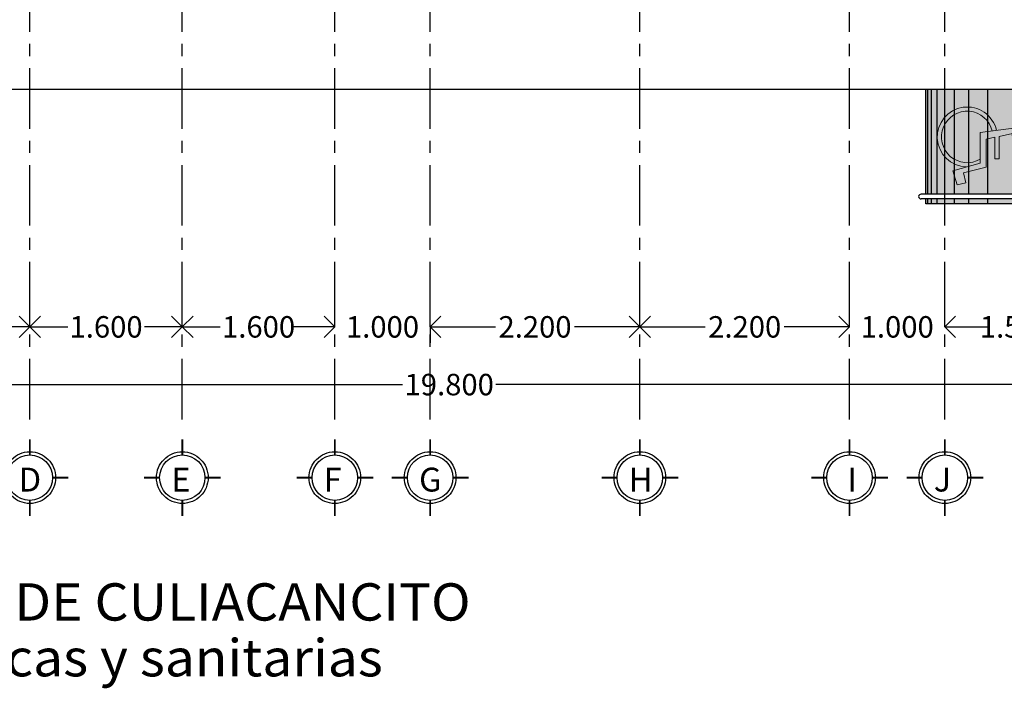
# Model space of a CAD drawing. Units: metres. Extents: x 158 to 328, y 199 to 257.
# Drawn here: x 236 to 247, y 212 to 219 of the extents above; entities that cross this region are included whole.
import ezdxf
from ezdxf.enums import TextEntityAlignment as Align

# ---------------------------------------------------------------- set-up
doc = ezdxf.new("R2010")
doc.units = ezdxf.units.M
doc.header["$MEASUREMENT"] = 0
for name, pattern in [('CENTER', [50.8, 31.75, -6.35, 6.35, -6.35]), ('DASHDOT', [25.4, 12.7, -6.35, 0, -6.35]), ('DASHED2', [9.525, 6.35, -3.175])]:
    doc.linetypes.add(name, pattern=pattern)
doc.layers.get('0').update_dxf_attribs({"linetype": 'CONTINUOUS'})
doc.layers.get('DEFPOINTS').update_dxf_attribs({"linetype": 'CONTINUOUS'})
doc.layers.add('COTAS', color=251, linetype='CONTINUOUS', lineweight=5)
for name, color, linetype in [('EJES', 251, 'DASHDOT'), ('MUROSBAJOS', 3, 'CONTINUOUS'), ('Pisos', 11, 'CONTINUOUS')]:
    doc.layers.add(name, color=color, linetype=linetype)
doc.styles.add('ARIAL', font='arial.ttf')
doc.styles.add('style5', font='arial.ttf', dxfattribs={"width": 1.05, "height": 0.2})
doc.dimstyles.new('1-125 cota', dxfattribs={"dimscale": 1.125, "dimtxt": 0.2, "dimasz": 0.2, "dimexe": 0.15, "dimexo": 0.0005, "dimgap": 0.03, "dimtad": 0, "dimdec": 3, "dimzin": 5, "dimdsep": 46, "dimtxsty": 'ARIAL', "dimblk": 'OPEN90', "dimcen": 0, "dimclrd": 256, "dimclre": 256, "dimclrt": 256, "dimadec": 0, "dimazin": 0, "dimtfac": 1, "dimtdec": 3, "dimtofl": 0, "dimtmove": 2, "dimatfit": 3, "dimfxl": 0.04, "dimtolj": 1, "dimtzin": 1, "dimarcsym": 0})

# ---------------------------------------------------------------- blocks, each defined once
blk = doc.blocks.new('_Open90')
at = {"color": 0, "linetype": 'ByBlock', "lineweight": -2}
for p, q in [((-0.5, 0.5), (0, 0)), ((0, 0), (-1, 0)), ((0, 0), (-0.5, -0.5))]:
    blk.add_line(p, q, dxfattribs=at)
blk = doc.blocks.new('*D285')
at = {"layer": 'COTAS', "linetype": 'DASHED2', "lineweight": -2, "transparency": 16777216}
for p, q in [((245.15, 215.774), (245.15, 215.943)), ((246.15, 215.774), (246.15, 215.943))]:
    blk.add_line(p, q, dxfattribs=at)
at = {"layer": 'COTAS', "lineweight": -2, "transparency": 16777216}
for p, q in [((244.925, 215.774), (244.7, 215.774)), ((246.375, 215.774), (246.6, 215.774))]:
    blk.add_line(p, q, dxfattribs=at)
at = {"layer": 'DEFPOINTS', "color": 0, "transparency": 16777216}
for p in [(245.15, 215.774), (246.15, 215.774), (246.15, 215.774)]:
    blk.add_point(p, dxfattribs=at)
at = {"layer": 'COTAS', "lineweight": -2, "transparency": 16777216, "xscale": 0.225, "yscale": 0.225, "zscale": 0.225}
blk.add_blockref('_Open90', (245.15, 215.774), dxfattribs=at)
at = {"layer": 'COTAS', "lineweight": -2, "transparency": 16777216, "xscale": 0.225, "yscale": 0.225, "zscale": 0.225, "rotation": 180}
blk.add_blockref('_Open90', (246.15, 215.774), dxfattribs=at)
at = {"layer": 'COTAS', "transparency": 16777216, "insert": (245.65, 215.774), "char_height": 0.225, "attachment_point": 5, "style": 'ARIAL'}
blk.add_mtext('\\A1;1.000', dxfattribs=at)
blk = doc.blocks.new('*D286')
at = {"layer": 'COTAS', "linetype": 'DASHED2', "lineweight": -2, "transparency": 16777216}
for p, q in [((246.15, 215.774), (246.15, 215.943)), ((247.65, 215.773), (247.65, 215.605))]:
    blk.add_line(p, q, dxfattribs=at)
at = {"layer": 'COTAS', "lineweight": -2, "transparency": 16777216}
for p, q in [((246.375, 215.774), (246.498, 215.774)), ((247.425, 215.774), (247.302, 215.774))]:
    blk.add_line(p, q, dxfattribs=at)
at = {"layer": 'DEFPOINTS', "color": 0, "transparency": 16777216}
for p in [(246.15, 215.774), (247.65, 215.774), (247.65, 215.774)]:
    blk.add_point(p, dxfattribs=at)
at = {"layer": 'COTAS', "lineweight": -2, "transparency": 16777216, "xscale": 0.225, "yscale": 0.225, "zscale": 0.225, "rotation": 180}
blk.add_blockref('_Open90', (246.15, 215.774), dxfattribs=at)
at = {"layer": 'COTAS', "lineweight": -2, "transparency": 16777216, "xscale": 0.225, "yscale": 0.225, "zscale": 0.225}
blk.add_blockref('_Open90', (247.65, 215.774), dxfattribs=at)
at = {"layer": 'COTAS', "transparency": 16777216, "insert": (246.9, 215.774), "char_height": 0.225, "attachment_point": 5, "style": 'ARIAL'}
blk.add_mtext('\\A1;1.500', dxfattribs=at)
blk = doc.blocks.new('*D288')
at = {"layer": 'COTAS', "linetype": 'DASHED2', "lineweight": -2, "transparency": 16777216}
for p, q in [((242.95, 215.774), (242.95, 215.943)), ((245.15, 215.774), (245.15, 215.943))]:
    blk.add_line(p, q, dxfattribs=at)
at = {"layer": 'COTAS', "lineweight": -2, "transparency": 16777216}
for p, q in [((243.175, 215.774), (243.635, 215.774)), ((244.925, 215.774), (244.465, 215.774))]:
    blk.add_line(p, q, dxfattribs=at)
at = {"layer": 'DEFPOINTS', "color": 0, "transparency": 16777216}
for p in [(242.95, 215.774), (245.15, 215.774), (245.15, 215.774)]:
    blk.add_point(p, dxfattribs=at)
at = {"layer": 'COTAS', "lineweight": -2, "transparency": 16777216, "xscale": 0.225, "yscale": 0.225, "zscale": 0.225, "rotation": 180}
blk.add_blockref('_Open90', (242.95, 215.774), dxfattribs=at)
at = {"layer": 'COTAS', "lineweight": -2, "transparency": 16777216, "xscale": 0.225, "yscale": 0.225, "zscale": 0.225}
blk.add_blockref('_Open90', (245.15, 215.774), dxfattribs=at)
at = {"layer": 'COTAS', "transparency": 16777216, "insert": (244.05, 215.774), "char_height": 0.225, "attachment_point": 5, "style": 'ARIAL'}
blk.add_mtext('\\A1;2.200', dxfattribs=at)
blk = doc.blocks.new('*D289')
at = {"layer": 'COTAS', "linetype": 'DASHED2', "lineweight": -2, "transparency": 16777216}
for p, q in [((242.95, 215.774), (242.95, 215.943)), ((240.75, 215.773), (240.75, 215.605))]:
    blk.add_line(p, q, dxfattribs=at)
at = {"layer": 'COTAS', "lineweight": -2, "transparency": 16777216}
for p, q in [((240.975, 215.774), (241.435, 215.774)), ((242.725, 215.774), (242.265, 215.774))]:
    blk.add_line(p, q, dxfattribs=at)
at = {"layer": 'DEFPOINTS', "color": 0, "transparency": 16777216}
for p in [(240.75, 215.774), (242.95, 215.774), (242.95, 215.774)]:
    blk.add_point(p, dxfattribs=at)
at = {"layer": 'COTAS', "lineweight": -2, "transparency": 16777216, "xscale": 0.225, "yscale": 0.225, "zscale": 0.225, "rotation": 180}
blk.add_blockref('_Open90', (240.75, 215.774), dxfattribs=at)
at = {"layer": 'COTAS', "lineweight": -2, "transparency": 16777216, "xscale": 0.225, "yscale": 0.225, "zscale": 0.225}
blk.add_blockref('_Open90', (242.95, 215.774), dxfattribs=at)
at = {"layer": 'COTAS', "transparency": 16777216, "insert": (241.85, 215.774), "char_height": 0.225, "attachment_point": 5, "style": 'ARIAL'}
blk.add_mtext('\\A1;2.200', dxfattribs=at)
blk = doc.blocks.new('*D290')
at = {"layer": 'COTAS', "linetype": 'DASHED2', "lineweight": -2, "transparency": 16777216}
for p, q in [((239.75, 215.774), (239.75, 215.943)), ((240.75, 215.774), (240.75, 215.943))]:
    blk.add_line(p, q, dxfattribs=at)
at = {"layer": 'COTAS', "lineweight": -2, "transparency": 16777216}
for p, q in [((239.525, 215.774), (239.3, 215.774)), ((240.975, 215.774), (241.2, 215.774))]:
    blk.add_line(p, q, dxfattribs=at)
at = {"layer": 'DEFPOINTS', "color": 0, "transparency": 16777216}
for p in [(239.75, 215.774), (240.75, 215.774), (240.75, 215.774)]:
    blk.add_point(p, dxfattribs=at)
at = {"layer": 'COTAS', "lineweight": -2, "transparency": 16777216, "xscale": 0.225, "yscale": 0.225, "zscale": 0.225}
blk.add_blockref('_Open90', (239.75, 215.774), dxfattribs=at)
at = {"layer": 'COTAS', "lineweight": -2, "transparency": 16777216, "xscale": 0.225, "yscale": 0.225, "zscale": 0.225, "rotation": 180}
blk.add_blockref('_Open90', (240.75, 215.774), dxfattribs=at)
at = {"layer": 'COTAS', "transparency": 16777216, "insert": (240.25, 215.774), "char_height": 0.225, "attachment_point": 5, "style": 'ARIAL'}
blk.add_mtext('\\A1;1.000', dxfattribs=at)
blk = doc.blocks.new('*D291')
at = {"layer": 'COTAS', "linetype": 'DASHED2', "lineweight": -2, "transparency": 16777216}
for p, q in [((238.15, 215.774), (238.15, 215.943)), ((239.75, 215.774), (239.75, 215.943))]:
    blk.add_line(p, q, dxfattribs=at)
at = {"layer": 'COTAS', "lineweight": -2, "transparency": 16777216}
for p, q in [((238.375, 215.774), (238.548, 215.774)), ((239.525, 215.774), (239.352, 215.774))]:
    blk.add_line(p, q, dxfattribs=at)
at = {"layer": 'DEFPOINTS', "color": 0, "transparency": 16777216}
for p in [(238.15, 215.774), (239.75, 215.774), (239.75, 215.774)]:
    blk.add_point(p, dxfattribs=at)
at = {"layer": 'COTAS', "lineweight": -2, "transparency": 16777216, "xscale": 0.225, "yscale": 0.225, "zscale": 0.225, "rotation": 180}
blk.add_blockref('_Open90', (238.15, 215.774), dxfattribs=at)
at = {"layer": 'COTAS', "lineweight": -2, "transparency": 16777216, "xscale": 0.225, "yscale": 0.225, "zscale": 0.225}
blk.add_blockref('_Open90', (239.75, 215.774), dxfattribs=at)
at = {"layer": 'COTAS', "transparency": 16777216, "insert": (238.95, 215.774), "char_height": 0.225, "attachment_point": 5, "style": 'ARIAL'}
blk.add_mtext('\\A1;1.600', dxfattribs=at)
blk = doc.blocks.new('*D292')
at = {"layer": 'COTAS', "linetype": 'DASHED2', "lineweight": -2, "transparency": 16777216}
for p, q in [((236.55, 215.774), (236.55, 215.943)), ((238.15, 215.774), (238.15, 215.943))]:
    blk.add_line(p, q, dxfattribs=at)
at = {"layer": 'COTAS', "lineweight": -2, "transparency": 16777216}
for p, q in [((236.775, 215.774), (236.948, 215.774)), ((237.925, 215.774), (237.752, 215.774))]:
    blk.add_line(p, q, dxfattribs=at)
at = {"layer": 'DEFPOINTS', "color": 0, "transparency": 16777216}
for p in [(236.55, 215.774), (238.15, 215.774), (238.15, 215.774)]:
    blk.add_point(p, dxfattribs=at)
at = {"layer": 'COTAS', "lineweight": -2, "transparency": 16777216, "xscale": 0.225, "yscale": 0.225, "zscale": 0.225, "rotation": 180}
blk.add_blockref('_Open90', (236.55, 215.774), dxfattribs=at)
at = {"layer": 'COTAS', "lineweight": -2, "transparency": 16777216, "xscale": 0.225, "yscale": 0.225, "zscale": 0.225}
blk.add_blockref('_Open90', (238.15, 215.774), dxfattribs=at)
at = {"layer": 'COTAS', "transparency": 16777216, "insert": (237.35, 215.774), "char_height": 0.225, "attachment_point": 5, "style": 'ARIAL'}
blk.add_mtext('\\A1;1.600', dxfattribs=at)
blk = doc.blocks.new('*D293')
at = {"layer": 'COTAS', "linetype": 'DASHED2', "lineweight": -2, "transparency": 16777216}
for p, q in [((234.95, 215.774), (234.95, 215.943)), ((236.55, 215.774), (236.55, 215.943))]:
    blk.add_line(p, q, dxfattribs=at)
at = {"layer": 'COTAS', "lineweight": -2, "transparency": 16777216}
for p, q in [((235.175, 215.774), (235.348, 215.774)), ((236.325, 215.774), (236.152, 215.774))]:
    blk.add_line(p, q, dxfattribs=at)
at = {"layer": 'DEFPOINTS', "color": 0, "transparency": 16777216}
for p in [(234.95, 215.774), (236.55, 215.774), (236.55, 215.774)]:
    blk.add_point(p, dxfattribs=at)
at = {"layer": 'COTAS', "lineweight": -2, "transparency": 16777216, "xscale": 0.225, "yscale": 0.225, "zscale": 0.225, "rotation": 180}
blk.add_blockref('_Open90', (234.95, 215.774), dxfattribs=at)
at = {"layer": 'COTAS', "lineweight": -2, "transparency": 16777216, "xscale": 0.225, "yscale": 0.225, "zscale": 0.225}
blk.add_blockref('_Open90', (236.55, 215.774), dxfattribs=at)
at = {"layer": 'COTAS', "transparency": 16777216, "insert": (235.75, 215.774), "char_height": 0.225, "attachment_point": 5, "style": 'ARIAL'}
blk.add_mtext('\\A1;1.600', dxfattribs=at)
blk = doc.blocks.new('*D296')
at = {"layer": 'COTAS', "linetype": 'DASHED2', "lineweight": -2, "transparency": 16777216}
for p, q in [((231.05, 215.17), (231.05, 215.338)), ((250.85, 215.17), (250.85, 215.338))]:
    blk.add_line(p, q, dxfattribs=at)
at = {"layer": 'COTAS', "lineweight": -2, "transparency": 16777216}
for p, q in [((231.275, 215.169), (240.46, 215.169)), ((250.625, 215.169), (241.44, 215.169))]:
    blk.add_line(p, q, dxfattribs=at)
at = {"layer": 'DEFPOINTS', "color": 0, "transparency": 16777216}
for p in [(231.05, 215.169), (250.85, 215.169), (250.85, 215.169)]:
    blk.add_point(p, dxfattribs=at)
at = {"layer": 'COTAS', "lineweight": -2, "transparency": 16777216, "xscale": 0.225, "yscale": 0.225, "zscale": 0.225, "rotation": 180}
blk.add_blockref('_Open90', (231.05, 215.169), dxfattribs=at)
at = {"layer": 'COTAS', "lineweight": -2, "transparency": 16777216, "xscale": 0.225, "yscale": 0.225, "zscale": 0.225}
blk.add_blockref('_Open90', (250.85, 215.169), dxfattribs=at)
at = {"layer": 'COTAS', "transparency": 16777216, "insert": (240.95, 215.169), "char_height": 0.225, "attachment_point": 5, "style": 'ARIAL'}
blk.add_mtext('\\A1;19.800', dxfattribs=at)
blk = doc.blocks.new('e')
at = {"const_width": 0.0198}
for points in [[(101.623, -16.931), (101.623, -16.766)], [(101.221, -17.169), (101.386, -17.169)], [(101.861, -17.169), (102.026, -17.169)], [(101.623, -17.572), (101.623, -17.407)]]:
    blk.add_lwpolyline(points, dxfattribs=at)
blk.add_circle((101.623, -17.169), 0.271)
at = {"linetype": 'Continuous'}
blk.add_circle((101.623, -17.169), 0.238, dxfattribs=at)
blk = doc.blocks.new('Logotipo minusvalidos')
at = {"true_color": 0xffffff, "transparency": 33554687}
h = blk.add_hatch(color=7, dxfattribs=at)
h.dxf.hatch_style = 1
h.paths.add_polyline_path([(0.332, 0.062), (0.035, 0.062), (0.015, 0.156), (0.244, 0.156), (0.244, 0.201), (0.006, 0.201), (-0.024, 0.343, 4.631739), (-0.087, 0.383), (-0.035, 0.001), (0.29, 0.001), (0.371, -0.293), (0.522, -0.246), (0.499, -0.154), (0.392, -0.177)])
h.paths.add_polyline_path([(-0.059, 0.173, 2.045107), (0.331, -0.147), (0.29, 0.001), (0.247, 0.001, -3.033639), (-0.052, 0.128)])
at = {"lineweight": 0}
for p, q in [((-0.087, 0.383), (-0.035, 0.001)), ((0.006, 0.201), (-0.024, 0.343)), ((0.244, 0.201), (0.006, 0.201)), ((0.035, 0.062), (0.015, 0.156)), ((0.015, 0.156), (0.244, 0.156)), ((0.244, 0.156), (0.244, 0.201)), ((-0.035, 0.001), (0.29, 0.001)), ((0.332, 0.062), (0.035, 0.062)), ((0.29, 0.001), (0.371, -0.293)), ((0.392, -0.177), (0.332, 0.062)), ((0.499, -0.154), (0.392, -0.177)), ((0.522, -0.246), (0.499, -0.154)), ((0.371, -0.293), (0.522, -0.246))]:
    blk.add_line(p, q, dxfattribs=at)
for centre, radius, start, end in [((-0.012, 0.433), 0.0912, 262.396, 213.663), ((0.012, -0.138), 0.319, 102.7005, 358.4712), ((0.012, -0.138), 0.274, 103.5098, 30.5332)]:
    blk.add_arc(centre, radius, start, end, dxfattribs=at)

msp = doc.modelspace()

# ---------------------------------------------------------------- hatches: boundary and pattern name
h = msp.add_hatch(color=256)
h.dxf.hatch_style = 1
h.set_gradient(color1=(0, 0, 255), color2=(173, 221, 247))
h.paths.add_polyline_path([(247.6499, 217.1652), (248.9551, 217.1652), (248.9551, 218.2652), (247.6499, 218.2652)])
h.paths.add_polyline_path([(248.9551, 217.1152), (247.6499, 217.1152), (247.6499, 217.0652), (248.9551, 217.0652)])
h.paths.add_polyline_path([(246.1499, 217.1152), (245.9499, 217.1152), (245.9499, 217.0652), (246.1499, 217.0652)])
h.paths.add_polyline_path([(245.9499, 217.1652), (246.1499, 217.1652), (246.1499, 218.2652), (245.9499, 218.2652)])
h.paths.add_polyline_path([(246.1499, 217.1652), (247.6499, 217.1652), (247.6499, 218.2652), (246.1499, 218.2652)])
h.paths.add_polyline_path([(247.6499, 217.1152), (246.1499, 217.1152), (246.1499, 217.0652), (247.6499, 217.0652)])

# ---------------------------------------------------------------- linework, layer by layer
at = {"color": 5}
for p, q in [((245.9699, 217.1652), (245.9699, 218.2652)), ((246.0099, 217.1652), (246.0099, 218.2652)), ((246.0699, 217.1652), (246.0699, 218.2652)), ((246.1499, 217.1652), (246.1499, 218.2652)), ((246.2499, 217.1652), (246.2499, 218.2652)), ((246.3999, 217.1652), (246.3999, 218.2652)), ((246.5999, 217.1652), (246.5999, 218.2652)), ((245.9699, 217.0652), (245.9699, 217.1152)), ((246.0099, 217.0652), (246.0099, 217.1152)), ((246.0699, 217.0652), (246.0699, 217.1152)), ((246.1499, 217.0652), (246.1499, 217.1152)), ((246.2499, 217.0652), (246.2499, 217.1152)), ((246.3999, 217.0652), (246.3999, 217.1152)), ((246.5999, 217.0652), (246.5999, 217.1152))]:
    msp.add_line(p, q, dxfattribs=at)
at = {"layer": 'EJES', "linetype": 'CENTER', "ltscale": 0.02}
for p, q in [((236.5499, 214.8035), (236.5499, 251.025)), ((238.1499, 214.8035), (238.1499, 251.025)), ((239.7499, 214.8035), (239.7499, 251.025)), ((240.7499, 214.8035), (240.7499, 251.025)), ((242.9499, 214.8035), (242.9499, 251.025)), ((245.1499, 214.8035), (245.1499, 251.025)), ((246.1499, 214.8035), (246.1499, 251.025)), ((246.1499, 214.8035), (246.1499, 251.025))]:
    msp.add_line(p, q, dxfattribs=at)
at = {"layer": 'MUROSBAJOS', "linetype": 'Continuous'}
for points in [[(250.9499, 219.5052), (250.9499, 217.0652), (245.9499, 217.0652), (245.9499, 217.1152)], [(245.9499, 217.1652), (245.9499, 218.2652), (250.6499, 218.2652)]]:
    msp.add_lwpolyline(points, dxfattribs=at)
at = {"layer": 'MUROSBAJOS', "color": 1, "linetype": 'Continuous'}
for points in [[(249.0551, 217.1652), (245.8999, 217.1652)], [(249.0551, 217.1152), (245.8999, 217.1152)]]:
    msp.add_lwpolyline(points, dxfattribs=at)
msp.add_arc((245.8999, 217.1402), 0.025, 90, 270, dxfattribs=at)
at = {"layer": 'Pisos'}
msp.add_line((229.9499, 218.2652), (248.9551, 218.2652), dxfattribs=at)

# ---------------------------------------------------------------- block references
at = {"linetype": 'ByBlock', "lineweight": 9, "xscale": 0.9852242931002596, "yscale": 0.9852242931002596, "zscale": 0.9852242931002596, "rotation": 270.0000789017882}
msp.add_blockref('Logotipo minusvalidos', (246.5207, 217.7766), dxfattribs=at)
at = {"layer": 'EJES', "linetype": 'CENTER', "ltscale": 0.02}
for p in [(134.9268, 231.3624), (136.5268, 231.3624), (138.1268, 231.3624), (139.1268, 231.3624), (141.3268, 231.3624), (143.5268, 231.3624), (144.5268, 231.3624)]:
    msp.add_blockref('e', p, dxfattribs=at)

# ---------------------------------------------------------------- texts
at = {"style": 'style5', "width": 1.05}
for s, p in [('CENTRO DE SALUD DE CULIACANCITO', (236.2522, 212.6949)), ('instalaciones hidraulicas y sanitarias', (235.4731, 212.1099))]:
    msp.add_text(s, height=0.391036, dxfattribs=at).set_placement(p, align=Align.CENTER)
at = {"layer": 'EJES', "linetype": 'CENTER', "ltscale": 0.02, "style": 'ARIAL'}
for s, p in [('D', (236.434, 214.0478)), ('E', (238.034, 214.0478)), ('F', (239.634, 214.0478)), ('G', (240.634, 214.0478)), ('H', (242.834, 214.0478)), ('I', (245.1258, 214.0478)), ('J', (246.034, 214.0478))]:
    msp.add_text(s, height=0.25, dxfattribs=at).set_placement(p)

# ---------------------------------------------------------------- dimensions: what is measured, and where the dimension line sits
at = {"layer": 'COTAS'}
for base, p1, p2, picture, middle in [((236.5499, 215.7738), (234.9499, 215.7738), (236.5499, 215.7738), '*D293', (235.7499, 215.7738)), ((238.1499, 215.7738), (236.5499, 215.7738), (238.1499, 215.7738), '*D292', (237.3499, 215.7738)), ((239.7499, 215.7738), (238.1499, 215.7738), (239.7499, 215.7738), '*D291', (238.9499, 215.7738)), ((240.7499, 215.7738), (239.7499, 215.7738), (240.7499, 215.7738), '*D290', (240.2499, 215.7738)), ((242.9499, 215.7738), (240.7499, 215.7738), (242.9499, 215.7738), '*D289', (241.8499, 215.7738)), ((245.1499, 215.7738), (242.9499, 215.7738), (245.1499, 215.7738), '*D288', (244.0499, 215.7738)), ((246.1499, 215.7738), (245.1499, 215.7738), (246.1499, 215.7738), '*D285', (245.6499, 215.7738)), ((247.6499, 215.7738), (246.1499, 215.7738), (247.6499, 215.7738), '*D286', (246.8999, 215.7738)), ((250.8499, 215.1694), (231.0499, 215.1694), (250.8499, 215.1694), '*D296', (240.9499, 215.1694))]:
    dim = msp.add_linear_dim(base=base, p1=p1, p2=p2, dimstyle='1-125 cota', dxfattribs=at)
    dim.commit()
    dim.dimension.update_dxf_attribs({"geometry": picture, "text_midpoint": middle})

doc.saveas('drawing.dxf')
